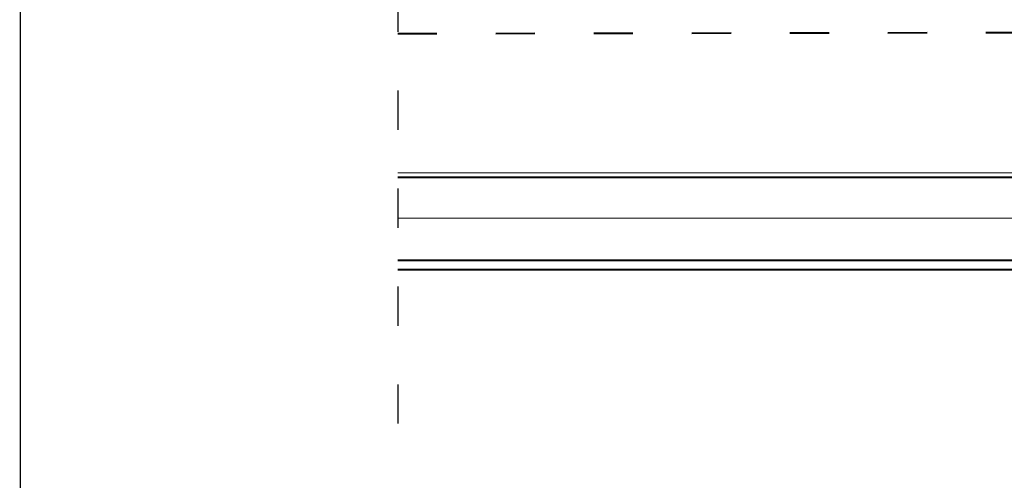
# Model space of a CAD drawing. Units: millimetres. Extents: x 8421 to 8631, y 1110 to 1407.
# Drawn here: x 8451 to 8481, y 1236 to 1250 of the extents above; entities that cross this region are included whole.
import ezdxf

# ---------------------------------------------------------------- set-up
doc = ezdxf.new("R2010")
doc.units = ezdxf.units.MM
doc.linetypes.add('ACAD_ISO03W100', pattern=[30, 12, -18])
doc.layers.add('cienka kreska ramki', color=7, linetype='Continuous')
doc.layers.add('osie', color=250, linetype='ACAD_ISO03W100')
for name, color, linetype, lineweight in [('GEOTKANINA', 7, 'ACAD_ISO03W100', 40), ('rzut 2D linie zewnętrzne', 7, 'Continuous', 40), ('rzut szraf', 250, 'Continuous', 9)]:
    doc.layers.add(name, color=color, linetype=linetype, lineweight=lineweight)

msp = doc.modelspace()

# ---------------------------------------------------------------- linework, layer by layer
at = {"layer": 'cienka kreska ramki'}
msp.add_lwpolyline([(8627.733, 1355.721), (8451.088, 1355.721), (8451.075, 1113.192)], dxfattribs=at)
at = {"layer": 'GEOTKANINA', "ltscale": 0.1}
msp.add_lwpolyline([(8462.642, 1249.904), (8462.642, 1249.904), (8615.747, 1250.154), (8615.747, 1250.154)], dxfattribs=at)
at = {"layer": 'osie', "ltscale": 0.1}
msp.add_lwpolyline([(8462.642, 1290.157), (8462.642, 1237.157)], dxfattribs=at)
msp.add_lwpolyline([(8462.642, 1290.157), (8462.642, 1237.157)], dxfattribs=at)
at = {"layer": 'rzut 2D linie zewnętrzne'}
for points in [[(8462.642, 1245.5), (8615.747, 1245.5)], [(8615.747, 1242.957), (8462.642, 1242.957)], [(8615.747, 1242.957), (8462.642, 1242.957)], [(8615.747, 1242.67), (8462.642, 1242.67)]]:
    msp.add_lwpolyline(points, dxfattribs=at)
at = {"layer": 'rzut szraf'}
msp.add_line((8462.642, 1245.636), (8615.747, 1245.636), dxfattribs=at)
msp.add_lwpolyline([(8615.747, 1244.25), (8462.642, 1244.25)], dxfattribs=at)

doc.saveas('drawing.dxf')
